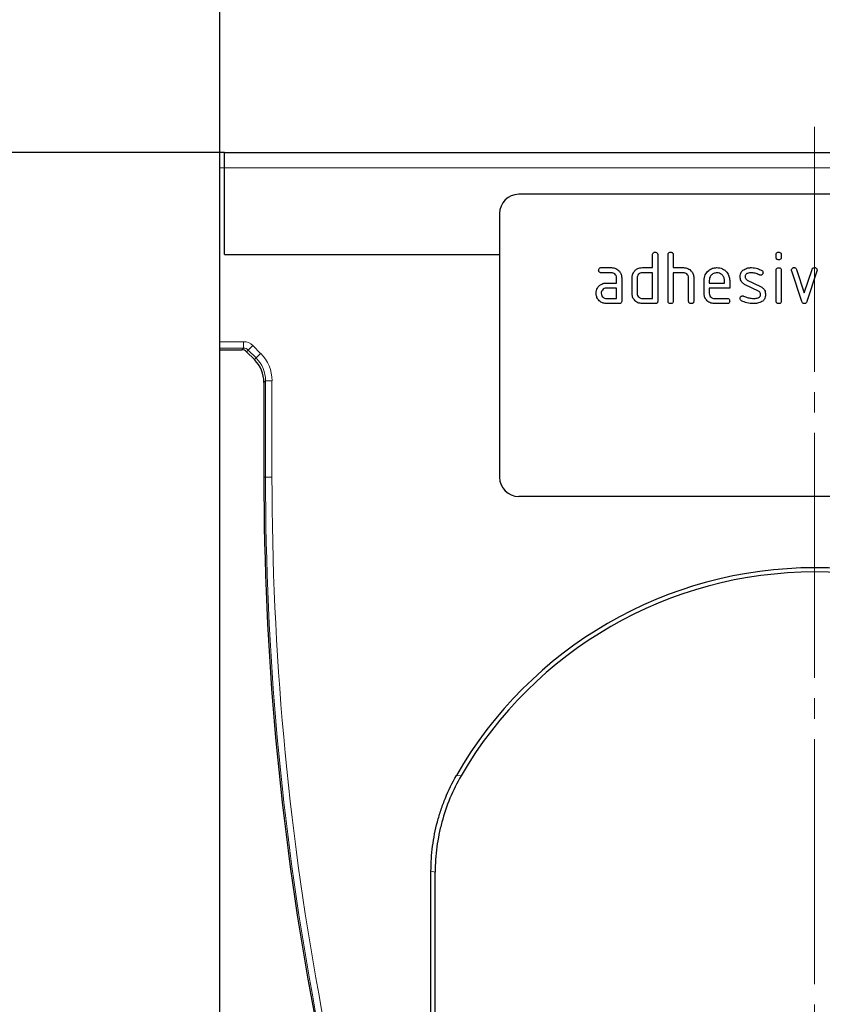
# Model space of a CAD drawing. Units: millimetres. Extents: x 122300 to 139652, y -11960 to 3990.
# Drawn here: x 132553 to 132678, y -6662 to -6509 of the extents above; entities that cross this region are included whole.
import ezdxf

# ---------------------------------------------------------------- set-up
doc = ezdxf.new("R2010")
doc.units = ezdxf.units.MM
doc.header["$LTSCALE"] = 2.5
doc.linetypes.add('SLD-Durchgehend', pattern=[0])
doc.linetypes.add('SLD-Punktstrich', pattern=[19.05, 15.24, -1.27, 1.27, -1.27])
doc.layers.get('Defpoints').update_dxf_attribs({"color": 10})
doc.layers.add('133359', color=7, linetype='Continuous')
doc.layers.add('TANGENT_EDGES', color=4, linetype='Continuous')
doc.layers.add('CENTER_LINE', color=1, linetype='Continuous', lineweight=25)
doc.layers.add('SICHTBAR', color=5, linetype='Continuous', lineweight=25)
doc.styles.get("Standard").update_dxf_attribs({"font": 'arial.ttf'})
doc.dimstyles.get("Standard").update_dxf_attribs({"dimscale": 10, "dimtxt": 3.5, "dimasz": 2.4, "dimexe": 1.8, "dimexo": 0, "dimgap": 1, "dimtad": 1, "dimdec": 0, "dimrnd": 0.01, "dimzin": 0, "dimdsep": 46, "dimtxsty": 'Standard', "dimcen": 3, "dimclrd": 256, "dimclre": 256, "dimclrt": 256, "dimadec": 0, "dimazin": 0, "dimtfac": 1, "dimtdec": 0, "dimtix": 1, "dimtmove": 0, "dimatfit": 0, "dimfxl": 1, "dimtolj": 1, "dimtzin": 0, "dimarcsym": 0})

# ---------------------------------------------------------------- blocks, each defined once
blk = doc.blocks.new('*D592')
at = {"layer": 'Defpoints', "color": 0, "transparency": 16777216}
for p in [(132584.91, -6530), (132470, -6765), (132676.66, -6765)]:
    blk.add_point(p, dxfattribs=at)
at = {"layer": 'SICHTBAR', "lineweight": -2, "transparency": 16777216}
for p, q in [((132584.91, -6530), (132452, -6530)), ((132470, -6580), (132470, -6715)), ((132676.66, -6765), (132452, -6765))]:
    blk.add_line(p, q, dxfattribs=at)
at = {"layer": 'SICHTBAR', "transparency": 16777216}
for points in [[(132461.67, -6580), (132478.33, -6580), (132470, -6530)], [(132461.67, -6715), (132478.33, -6715), (132470, -6765)]]:
    blk.add_solid(points, dxfattribs=at)
at = {"layer": 'SICHTBAR', "transparency": 16777216, "insert": (132373.47, -6647.5), "char_height": 70, "attachment_point": 2, "rotation": 90}
blk.add_mtext('\\A1;235', dxfattribs=at)
blk = doc.blocks.new('*D594')
at = {"layer": 'Defpoints', "color": 0, "transparency": 16777216}
for p in [(132769.16, -6420), (132584.16, -6530), (132769.16, -6530)]:
    blk.add_point(p, dxfattribs=at)
at = {"layer": 'SICHTBAR', "lineweight": -2, "transparency": 16777216}
for p, q in [((132584.16, -6530), (132584.16, -6402)), ((132769.16, -6530), (132769.16, -6402)), ((132634.16, -6420), (132719.16, -6420))]:
    blk.add_line(p, q, dxfattribs=at)
at = {"layer": 'SICHTBAR', "transparency": 16777216}
for points in [[(132634.16, -6411.67), (132634.16, -6428.33), (132584.16, -6420)], [(132719.16, -6411.67), (132719.16, -6428.33), (132769.16, -6420)]]:
    blk.add_solid(points, dxfattribs=at)
at = {"layer": 'SICHTBAR', "transparency": 16777216, "insert": (132676.66, -6323.52), "char_height": 70, "attachment_point": 2}
blk.add_mtext('\\A1;185', dxfattribs=at)
blk = doc.blocks.new('1035908-M_E_FRONT VIEW')
at = {"layer": '133359', "linetype": 'SLD-Durchgehend', "lineweight": 25}
for p, q in [((376.47, 438.27), (375.72, 438.27)), ((375.72, 435.87), (375.72, 438.27)), ((376.47, 435.87), (376.47, 438.27)), ((376.47, 438.27), (559.97, 438.27)), ((375.72, 408.84), (375.72, 435.87)), ((376.47, 422.42), (376.47, 435.87)), ((514.22, 431.77), (422.22, 431.77)), ((419.22, 428.77), (419.22, 387.77)), ((376.47, 422.42), (419.22, 422.42)), ((443.02, 420.37), (443.02, 422.37)), ((443.82, 422.37), (443.82, 415.17)), ((445.42, 415.17), (445.42, 422.37)), ((446.22, 422.37), (446.22, 420.37)), ((462.22, 421.98), (462.22, 422.37)), ((463.02, 422.37), (463.02, 421.98)), ((435.03, 420.37), (436.62, 420.37)), ((441.42, 420.37), (443.02, 420.37)), ((446.22, 420.37), (447.82, 420.37)), ((462.22, 415.17), (462.22, 419.94)), ((463.02, 419.94), (463.02, 415.17)), ((466.2, 415.1), (464.64, 419.84)), ((465.39, 420.1), (466.6, 416.44)), ((466.6, 416.44), (467.81, 420.1)), ((468.57, 419.84), (467, 415.1)), ((436.62, 419.57), (435.03, 419.57)), ((437.42, 417.97), (437.42, 418.77)), ((438.22, 418.77), (438.22, 415.17)), ((439.82, 416.37), (439.82, 418.77)), ((440.62, 418.77), (440.62, 416.37)), ((443.02, 419.57), (441.42, 419.57)), ((443.02, 415.57), (443.02, 419.57)), ((446.22, 419.57), (446.22, 415.17)), ((447.82, 419.57), (446.22, 419.57)), ((448.62, 415.17), (448.62, 418.77)), ((449.42, 418.8), (449.42, 415.17)), ((451.02, 416.37), (451.02, 418.37)), ((451.82, 418.37), (451.82, 417.97)), ((454.2, 417.97), (454.2, 418.37)), ((455, 418.37), (455, 417.17)), ((457.73, 418.44), (459.79, 417.44)), ((435.83, 417.97), (437.42, 417.97)), ((437.42, 417.17), (435.83, 417.17)), ((437.42, 415.57), (437.42, 417.17)), ((451.82, 417.97), (454.2, 417.97)), ((451.82, 417.17), (451.82, 416.37)), ((455, 417.17), (451.82, 417.17)), ((459.46, 416.72), (457.41, 417.71)), ((435.83, 415.57), (437.42, 415.57)), ((441.42, 415.57), (443.02, 415.57)), ((452.61, 415.57), (454.6, 415.57)), ((437.82, 414.77), (435.83, 414.77)), ((443.42, 414.77), (441.42, 414.77)), ((454.6, 414.77), (452.61, 414.77)), ((375.72, 407.85), (375.72, 408.84)), ((375.72, 407.58), (375.72, 407.85)), ((375.72, 168.27), (375.72, 407.58)), ((375.72, 407.58), (379.16, 407.58)), ((381.11, 406.05), (379.87, 407.29)), ((382.58, 402.51), (382.58, 387.77)), ((514.22, 384.77), (422.22, 384.77)), ((408.56, 282.93), (408.56, 326.48)), ((409.22, 283.03), (409.22, 326.31))]:
    blk.add_line(p, q, dxfattribs=at)
for centre, radius, start, end in [((422.22, 428.77), 3, 90, 180), ((831.92, 387.77), 449.34, 180, 200.6612), ((422.22, 387.77), 3, 180, 270), ((468.22, 309.51), 64.17, 29.7766, 150.2234), ((468.22, 309.51), 63.51, 30.0727, 149.9273)]:
    blk.add_arc(centre, radius, start, end, dxfattribs=at)
for centre, major_axis, start_param, end_param in [((379.16, 406.58), (-0.708, -0.708), 3.141935, 3.926648), ((377.58, 402.51), (3.54, 3.54), 5.49813, 6.283528)]:
    blk.add_ellipse(centre, major_axis=major_axis, ratio=0.999315, start_param=start_param, end_param=end_param, dxfattribs=at)
for points, knots in [([(443.02, 422.37), (443.02, 422.43), (443.03, 422.55), (443.13, 422.7), (443.27, 422.76), (443.37, 422.77), (443.42, 422.77)], [0, 0, 0, 0, 0.280763, 0.559007, 0.779253, 1, 1, 1, 1]), ([(443.42, 422.77), (443.48, 422.77), (443.6, 422.76), (443.75, 422.66), (443.81, 422.51), (443.81, 422.42), (443.82, 422.37)], [0, 0, 0, 0, 0.2806693, 0.558931, 0.7791654, 1, 1, 1, 1]), ([(445.42, 422.37), (445.42, 422.43), (445.43, 422.55), (445.53, 422.7), (445.67, 422.76), (445.77, 422.77), (445.82, 422.77)], [0, 0, 0, 0, 0.280763, 0.559007, 0.779253, 1, 1, 1, 1]), ([(445.82, 422.77), (445.88, 422.77), (446, 422.76), (446.15, 422.66), (446.21, 422.51), (446.21, 422.42), (446.22, 422.37)], [0, 0, 0, 0, 0.280669, 0.558931, 0.779165, 1, 1, 1, 1]), ([(462.22, 422.37), (462.22, 422.43), (462.23, 422.55), (462.33, 422.7), (462.47, 422.76), (462.57, 422.77), (462.62, 422.77)], [0, 0, 0, 0, 0.280747, 0.559078, 0.7793, 1, 1, 1, 1]), ([(462.62, 422.77), (462.68, 422.77), (462.8, 422.76), (462.95, 422.66), (463.01, 422.51), (463.01, 422.42), (463.02, 422.37)], [0, 0, 0, 0, 0.280669, 0.558898, 0.779069, 1, 1, 1, 1]), ([(462.62, 421.58), (462.56, 421.58), (462.43, 421.59), (462.29, 421.69), (462.22, 421.83), (462.22, 421.93), (462.22, 421.98)], [0, 0, 0, 0, 0.280602, 0.55855, 0.778688, 1, 1, 1, 1]), ([(463.02, 421.98), (463.01, 421.92), (463.01, 421.79), (462.91, 421.65), (462.76, 421.58), (462.66, 421.58), (462.62, 421.58)], [0, 0, 0, 0, 0.280653, 0.559015, 0.779223, 1, 1, 1, 1]), ([(434.63, 419.97), (434.63, 420.03), (434.64, 420.15), (434.74, 420.3), (434.89, 420.36), (434.98, 420.37), (435.03, 420.37)], [0, 0, 0, 0, 0.280669, 0.558898, 0.779069, 1, 1, 1, 1]), ([(435.03, 419.57), (434.97, 419.57), (434.85, 419.58), (434.7, 419.68), (434.64, 419.83), (434.63, 419.92), (434.63, 419.97)], [0, 0, 0, 0, 0.280747, 0.559078, 0.7793, 1, 1, 1, 1]), ([(436.62, 420.37), (436.86, 420.34), (437.33, 420.29), (437.85, 419.85), (438.17, 419.33), (438.2, 418.96), (438.22, 418.77)], [0, 0, 0, 0, 0.279576, 0.559296, 0.779523, 1, 1, 1, 1]), ([(440.03, 419.58), (440.12, 419.71), (440.29, 419.97), (440.76, 420.3), (441.17, 420.35), (441.42, 420.37)], [0, 0, 0, 0, 0.280793, 0.561046, 1, 1, 1, 1]), ([(447.82, 420.37), (448.05, 420.34), (448.52, 420.29), (449.04, 419.87), (449.37, 419.35), (449.4, 418.98), (449.42, 418.8)], [0, 0, 0, 0, 0.279596, 0.559465, 0.779747, 1, 1, 1, 1]), ([(451.02, 418.37), (451.05, 418.67), (451.12, 419.25), (451.66, 419.9), (452.31, 420.31), (452.78, 420.35), (453.01, 420.37)], [0, 0, 0, 0, 0.279553, 0.559352, 0.779634, 1, 1, 1, 1]), ([(453.01, 420.37), (453.3, 420.34), (453.89, 420.27), (454.55, 419.73), (454.94, 419.07), (454.98, 418.6), (455, 418.37)], [0, 0, 0, 0, 0.2795807, 0.5592603, 0.779571, 1, 1, 1, 1]), ([(456.61, 418.97), (456.62, 419.09), (456.64, 419.33), (456.8, 419.73), (457.03, 419.92), (457.18, 420.04)], [0, 0, 0, 0, 0.280743, 0.561096, 1, 1, 1, 1]), ([(457.18, 420.04), (457.39, 420.15), (457.78, 420.35), (458.21, 420.36), (458.4, 420.37)], [0, 0, 0, 0, 0.55918, 1, 1, 1, 1]), ([(458.4, 420.37), (458.71, 420.35), (459.27, 420.31), (459.76, 420.05), (459.98, 419.93)], [0, 0, 0, 0, 0.559762, 1, 1, 1, 1]), ([(459.98, 419.93), (460.05, 419.88), (460.17, 419.79), (460.18, 419.64), (460.19, 419.58)], [0, 0, 0, 0, 0.5596249, 1, 1, 1, 1]), ([(462.22, 419.94), (462.22, 420), (462.23, 420.12), (462.33, 420.27), (462.47, 420.33), (462.57, 420.34), (462.62, 420.34)], [0, 0, 0, 0, 0.280747, 0.559078, 0.7793, 1, 1, 1, 1]), ([(462.62, 420.34), (462.68, 420.34), (462.8, 420.33), (462.95, 420.23), (463.01, 420.08), (463.01, 419.99), (463.02, 419.94)], [0, 0, 0, 0, 0.280669, 0.558898, 0.779069, 1, 1, 1, 1]), ([(464.61, 419.98), (464.62, 420.03), (464.63, 420.15), (464.74, 420.28), (464.87, 420.36), (464.96, 420.37), (465.01, 420.37)], [0, 0, 0, 0, 0.2793085, 0.5589658, 0.7795311, 1, 1, 1, 1]), ([(464.64, 419.84), (464.63, 419.87), (464.62, 419.91), (464.61, 419.96), (464.61, 419.98)], [0, 0, 0, 0, 0.559826, 1, 1, 1, 1]), ([(465.01, 420.37), (465.06, 420.37), (465.15, 420.36), (465.31, 420.28), (465.36, 420.17), (465.39, 420.1)], [0, 0, 0, 0, 0.281095, 0.562005, 1, 1, 1, 1]), ([(467.81, 420.1), (467.82, 420.14), (467.86, 420.23), (467.99, 420.35), (468.11, 420.36), (468.19, 420.37)], [0, 0, 0, 0, 0.280868, 0.561605, 1, 1, 1, 1]), ([(468.19, 420.37), (468.25, 420.37), (468.37, 420.36), (468.52, 420.27), (468.58, 420.12), (468.59, 420.02), (468.59, 419.98)], [0, 0, 0, 0, 0.2806, 0.558502, 0.778738, 1, 1, 1, 1]), ([(468.59, 419.98), (468.59, 419.95), (468.59, 419.91), (468.57, 419.86), (468.57, 419.84)], [0, 0, 0, 0, 0.559382, 1, 1, 1, 1]), ([(437.42, 418.77), (437.4, 418.89), (437.38, 419.13), (437.16, 419.39), (436.9, 419.55), (436.71, 419.56), (436.62, 419.57)], [0, 0, 0, 0, 0.27963, 0.559223, 0.779548, 1, 1, 1, 1]), ([(439.82, 418.77), (439.83, 418.93), (439.85, 419.21), (439.97, 419.46), (440.03, 419.58)], [0, 0, 0, 0, 0.559703, 1, 1, 1, 1]), ([(441.42, 419.57), (441.3, 419.56), (441.06, 419.53), (440.8, 419.31), (440.64, 419.05), (440.62, 418.86), (440.62, 418.77)], [0, 0, 0, 0, 0.2795366, 0.559295, 0.7796703, 1, 1, 1, 1]), ([(448.62, 418.77), (448.6, 418.89), (448.58, 419.13), (448.36, 419.39), (448.1, 419.55), (447.91, 419.56), (447.82, 419.57)], [0, 0, 0, 0, 0.279621, 0.559225, 0.779528, 1, 1, 1, 1]), ([(453.01, 419.56), (452.83, 419.54), (452.48, 419.5), (452.09, 419.17), (451.85, 418.78), (451.83, 418.51), (451.82, 418.37)], [0, 0, 0, 0, 0.279532, 0.559299, 0.779622, 1, 1, 1, 1]), ([(454.2, 418.37), (454.18, 418.54), (454.14, 418.9), (453.81, 419.28), (453.42, 419.53), (453.15, 419.55), (453.01, 419.56)], [0, 0, 0, 0, 0.279524, 0.559345, 0.779653, 1, 1, 1, 1]), ([(457.41, 417.71), (457.28, 417.78), (457.03, 417.93), (456.68, 418.35), (456.64, 418.74), (456.61, 418.97)], [0, 0, 0, 0, 0.281035, 0.561468, 1, 1, 1, 1]), ([(458.4, 419.57), (458.18, 419.56), (457.9, 419.55), (457.61, 419.4), (457.49, 419.29), (457.42, 419.14), (457.41, 419.03), (457.41, 418.98)], [0, 0, 0, 0, 0.49895, 0.624351, 0.74948, 0.874719, 1, 1, 1, 1]), ([(457.41, 418.98), (457.41, 418.91), (457.42, 418.79), (457.51, 418.58), (457.65, 418.5), (457.73, 418.44)], [0, 0, 0, 0, 0.280898, 0.562064, 1, 1, 1, 1]), ([(459.61, 419.23), (459.39, 419.34), (459.01, 419.53), (458.58, 419.56), (458.4, 419.57)], [0, 0, 0, 0, 0.559809, 1, 1, 1, 1]), ([(459.79, 419.18), (459.76, 419.18), (459.69, 419.18), (459.63, 419.21), (459.61, 419.23)], [0, 0, 0, 0, 0.559363, 1, 1, 1, 1]), ([(460.19, 419.58), (460.18, 419.52), (460.17, 419.4), (460.06, 419.27), (459.93, 419.19), (459.84, 419.18), (459.79, 419.18)], [0, 0, 0, 0, 0.279379, 0.559651, 0.779915, 1, 1, 1, 1]), ([(434.23, 416.37), (434.25, 416.53), (434.26, 416.81), (434.39, 417.06), (434.44, 417.18)], [0, 0, 0, 0, 0.55981, 1, 1, 1, 1]), ([(434.44, 417.18), (434.53, 417.31), (434.7, 417.57), (435.17, 417.9), (435.58, 417.95), (435.83, 417.97)], [0, 0, 0, 0, 0.280755, 0.561071, 1, 1, 1, 1]), ([(435.83, 417.17), (435.71, 417.16), (435.47, 417.13), (435.21, 416.91), (435.05, 416.65), (435.04, 416.46), (435.03, 416.37)], [0, 0, 0, 0, 0.279478, 0.559304, 0.77968, 1, 1, 1, 1]), ([(459.79, 416.17), (459.79, 416.23), (459.78, 416.36), (459.68, 416.58), (459.54, 416.66), (459.46, 416.72)], [0, 0, 0, 0, 0.28088, 0.561791, 1, 1, 1, 1]), ([(459.79, 417.44), (459.92, 417.37), (460.18, 417.22), (460.52, 416.79), (460.56, 416.41), (460.59, 416.17)], [0, 0, 0, 0, 0.280963, 0.561328, 1, 1, 1, 1]), ([(435.83, 414.77), (435.59, 414.8), (435.12, 414.85), (434.6, 415.29), (434.28, 415.81), (434.25, 416.19), (434.23, 416.37)], [0, 0, 0, 0, 0.2796421, 0.5592344, 0.7795082, 1, 1, 1, 1]), ([(435.03, 416.37), (435.04, 416.25), (435.07, 416.02), (435.29, 415.76), (435.55, 415.6), (435.73, 415.58), (435.83, 415.57)], [0, 0, 0, 0, 0.279457, 0.559355, 0.779724, 1, 1, 1, 1]), ([(438.22, 415.17), (438.21, 415.11), (438.21, 414.99), (438.11, 414.84), (437.96, 414.78), (437.86, 414.77), (437.82, 414.77)], [0, 0, 0, 0, 0.280596, 0.558566, 0.778787, 1, 1, 1, 1]), ([(441.42, 414.77), (441.18, 414.8), (440.71, 414.85), (440.18, 415.28), (439.86, 415.81), (439.83, 416.18), (439.82, 416.37)], [0, 0, 0, 0, 0.279655, 0.55929, 0.779571, 1, 1, 1, 1]), ([(440.62, 416.37), (440.63, 416.25), (440.66, 416.02), (440.88, 415.76), (441.14, 415.6), (441.32, 415.58), (441.42, 415.57)], [0, 0, 0, 0, 0.27948, 0.55929, 0.77971, 1, 1, 1, 1]), ([(443.82, 415.17), (443.81, 415.11), (443.81, 414.99), (443.71, 414.84), (443.56, 414.78), (443.46, 414.77), (443.42, 414.77)], [0, 0, 0, 0, 0.280596, 0.558566, 0.778787, 1, 1, 1, 1]), ([(445.82, 414.77), (445.76, 414.77), (445.63, 414.78), (445.49, 414.88), (445.42, 415.03), (445.42, 415.12), (445.42, 415.17)], [0, 0, 0, 0, 0.280711, 0.558625, 0.778846, 1, 1, 1, 1]), ([(446.22, 415.17), (446.21, 415.11), (446.21, 414.99), (446.11, 414.84), (445.96, 414.78), (445.86, 414.77), (445.82, 414.77)], [0, 0, 0, 0, 0.280596, 0.558566, 0.778787, 1, 1, 1, 1]), ([(449.02, 414.77), (448.96, 414.77), (448.83, 414.78), (448.69, 414.88), (448.62, 415.03), (448.62, 415.12), (448.62, 415.17)], [0, 0, 0, 0, 0.280711, 0.558625, 0.778846, 1, 1, 1, 1]), ([(449.42, 415.17), (449.41, 415.11), (449.41, 414.99), (449.31, 414.84), (449.16, 414.78), (449.06, 414.77), (449.02, 414.77)], [0, 0, 0, 0, 0.280596, 0.558566, 0.778787, 1, 1, 1, 1]), ([(452.61, 414.77), (452.38, 414.8), (451.9, 414.85), (451.38, 415.29), (451.06, 415.81), (451.03, 416.18), (451.02, 416.37)], [0, 0, 0, 0, 0.279619, 0.559267, 0.779559, 1, 1, 1, 1]), ([(451.82, 416.37), (451.83, 416.25), (451.86, 416.02), (452.08, 415.76), (452.34, 415.6), (452.52, 415.58), (452.61, 415.57)], [0, 0, 0, 0, 0.279457, 0.559355, 0.779724, 1, 1, 1, 1]), ([(454.6, 415.57), (454.66, 415.57), (454.78, 415.56), (454.93, 415.46), (454.99, 415.31), (455, 415.22), (455, 415.17)], [0, 0, 0, 0, 0.280653, 0.559015, 0.779223, 1, 1, 1, 1]), ([(455, 415.17), (455, 415.11), (454.99, 414.99), (454.89, 414.84), (454.74, 414.78), (454.65, 414.77), (454.6, 414.77)], [0, 0, 0, 0, 0.280602, 0.55855, 0.778688, 1, 1, 1, 1]), ([(456.61, 415.57), (456.62, 415.63), (456.63, 415.75), (456.74, 415.87), (456.87, 415.96), (456.96, 415.96), (457.01, 415.97)], [0, 0, 0, 0, 0.279305, 0.55917, 0.77957, 1, 1, 1, 1]), ([(456.83, 415.21), (456.76, 415.26), (456.64, 415.35), (456.62, 415.5), (456.61, 415.57)], [0, 0, 0, 0, 0.559449, 1, 1, 1, 1]), ([(458.76, 414.77), (458.38, 414.79), (457.71, 414.81), (457.1, 415.09), (456.83, 415.21)], [0, 0, 0, 0, 0.560159, 1, 1, 1, 1]), ([(457.01, 415.97), (457.04, 415.97), (457.09, 415.96), (457.14, 415.94), (457.16, 415.94)], [0, 0, 0, 0, 0.559329, 1, 1, 1, 1]), ([(457.16, 415.94), (457.27, 415.89), (457.45, 415.82), (457.64, 415.75), (457.73, 415.72)], [0, 0, 0, 0, 0.559988, 1, 1, 1, 1]), ([(457.73, 415.72), (457.92, 415.67), (458.27, 415.59), (458.63, 415.58), (458.78, 415.57)], [0, 0, 0, 0, 0.559987, 1, 1, 1, 1]), ([(460.02, 415.08), (459.79, 414.97), (459.39, 414.79), (458.95, 414.78), (458.76, 414.77)], [0, 0, 0, 0, 0.559035, 1, 1, 1, 1]), ([(458.78, 415.57), (459.01, 415.58), (459.29, 415.59), (459.58, 415.74), (459.71, 415.85), (459.78, 416), (459.79, 416.12), (459.79, 416.17)], [0, 0, 0, 0, 0.499009, 0.624406, 0.749586, 0.874722, 1, 1, 1, 1]), ([(460.59, 416.17), (460.56, 415.92), (460.51, 415.48), (460.17, 415.2), (460.02, 415.08)], [0, 0, 0, 0, 0.559131, 1, 1, 1, 1]), ([(462.62, 414.77), (462.56, 414.77), (462.43, 414.78), (462.29, 414.88), (462.22, 415.03), (462.22, 415.12), (462.22, 415.17)], [0, 0, 0, 0, 0.280602, 0.55855, 0.778688, 1, 1, 1, 1]), ([(463.02, 415.17), (463.01, 415.11), (463.01, 414.99), (462.91, 414.84), (462.76, 414.78), (462.66, 414.77), (462.62, 414.77)], [0, 0, 0, 0, 0.280653, 0.559015, 0.779223, 1, 1, 1, 1]), ([(466.6, 414.77), (466.55, 414.77), (466.44, 414.78), (466.29, 414.9), (466.24, 415.02), (466.2, 415.1)], [0, 0, 0, 0, 0.280091, 0.561469, 1, 1, 1, 1]), ([(467, 415.1), (466.98, 415.06), (466.94, 414.96), (466.85, 414.84), (466.72, 414.78), (466.64, 414.77), (466.6, 414.77)], [0, 0, 0, 0, 0.280137, 0.559877, 0.779607, 1, 1, 1, 1]), ([(408.56, 326.48), (408.56, 327.79), (408.65, 329.08), (408.98, 331.64), (409.23, 332.91), (409.73, 334.79), (409.91, 335.41), (410.33, 336.65), (410.56, 337.26), (411.3, 339.07), (411.87, 340.24), (412.52, 341.37)], [0, 0, 0, 0, 0.25, 0.25, 0.5, 0.5, 0.625, 0.625, 0.75, 0.75, 1, 1, 1, 1]), ([(413.25, 341.33), (412.59, 340.19), (412.01, 339.02), (411.01, 336.61), (410.59, 335.38), (410.08, 333.48), (409.93, 332.84), (409.67, 331.55), (409.56, 330.9), (409.3, 328.94), (409.22, 327.63), (409.22, 326.31)], [0, 0, 0, 0, 0.25, 0.25, 0.5, 0.5, 0.625, 0.625, 0.75, 0.75, 1, 1, 1, 1])]:
    blk.add_open_spline(points, degree=3, knots=knots, dxfattribs=at)
at = {"layer": 'TANGENT_EDGES', "linetype": 'SLD-Durchgehend', "lineweight": 18}
for p, q in [((375.72, 435.87), (376.47, 435.87)), ((376.47, 435.87), (559.97, 435.87)), ((376.47, 422.42), (419.22, 422.42)), ((375.72, 408.84), (379.42, 408.84)), ((379.42, 407.85), (375.72, 407.85)), ((379.16, 407.58), (379.42, 407.85)), ((379.42, 407.85), (379.42, 408.84)), ((380.13, 407.55), (379.87, 407.29)), ((380.13, 407.55), (380.84, 408.26)), ((381.38, 406.31), (380.13, 407.55)), ((380.84, 408.26), (382.08, 407.02)), ((381.11, 406.05), (381.38, 406.31)), ((381.38, 406.31), (382.08, 407.02)), ((382.84, 402.77), (382.58, 402.51)), ((382.84, 387.77), (382.84, 402.77)), ((382.84, 402.77), (383.84, 402.77)), ((383.84, 402.77), (383.84, 387.77)), ((382.58, 387.77), (382.84, 387.77)), ((382.84, 387.77), (383.84, 387.77)), ((412.52, 341.37), (413.25, 341.33)), ((409.22, 326.31), (408.56, 326.48))]:
    blk.add_line(p, q, dxfattribs=at)
for radius in [449.08, 448.08]:
    blk.add_arc((831.92, 387.77), radius, 180, 200.6612, dxfattribs=at)
for centre, major_axis, ratio, start_param, end_param in [((379.42, 406.84), (-1.42, -1.42), 0.999315, 3.141935, 3.926648), ((379.42, 406.84), (0.709, 0.709), 0.997948, 0.000343, 0.785056), ((377.84, 402.77), (3.54, 3.54), 0.999041, 5.49813, 6.283528), ((377.84, 402.77), (4.25, 4.25), 0.999315, 5.49813, 6.283528)]:
    blk.add_ellipse(centre, major_axis=major_axis, ratio=ratio, start_param=start_param, end_param=end_param, dxfattribs=at)
blk = doc.blocks.new('*D616')
at = {"layer": 'Defpoints', "color": 0, "transparency": 16777216}
for p in [(128417.5, 1070), (128232.3, 760.02), (128417.5, 751.57), (134430, -6505), (134522.17, -6505), (134614.67, -6790), (131767.03, -8944.85), (132000, -8944.85), (131767.03, -9287.75)]:
    blk.add_point(p, dxfattribs=at)
at = {"layer": 'SICHTBAR', "lineweight": -2, "transparency": 16777216}
for p, q in [((128232.3, 760.02), (128232.3, 1088)), ((128417.5, 751.57), (128417.5, 1088)), ((128182.3, 1070), (128132.3, 1070)), ((128232.3, 1070), (128417.5, 1070)), ((128467.5, 1070), (128517.5, 1070)), ((134522.17, -6505), (134412, -6505)), ((134430, -6740), (134430, -6555)), ((134614.67, -6790), (134412, -6790)), ((131767.03, -8944.85), (132018, -8944.85)), ((132000, -9237.75), (132000, -8994.85)), ((131767.03, -9287.75), (132018, -9287.75))]:
    blk.add_line(p, q, dxfattribs=at)
at = {"layer": 'SICHTBAR', "transparency": 16777216}
for points in [[(128182.3, 1078.33), (128182.3, 1061.67), (128232.3, 1070)], [(128467.5, 1078.33), (128467.5, 1061.67), (128417.5, 1070)], [(134421.67, -6555), (134438.33, -6555), (134430, -6505)], [(134421.67, -6740), (134438.33, -6740), (134430, -6790)], [(131991.67, -8994.85), (132008.33, -8994.85), (132000, -8944.85)], [(131991.67, -9237.75), (132008.33, -9237.75), (132000, -9287.75)]]:
    blk.add_solid(points, dxfattribs=at)
at = {"layer": 'SICHTBAR', "transparency": 16777216, "insert": (128324.9, 1130.74), "char_height": 70, "attachment_point": 5}
blk.add_mtext('\\A1;185', dxfattribs=at)
at = {"layer": 'SICHTBAR', "transparency": 16777216, "char_height": 70, "rotation": 90}
for s, insert, attachment_point in [('\\A1;285', (134369.26, -6647.5), 5), ('\\A1;(343)', (131883.23, -9116.3), 2)]:
    blk.add_mtext(s, dxfattribs=dict(at, insert=insert, attachment_point=attachment_point))
blk = doc.blocks.new('*D618')
at = {"layer": 'Defpoints', "color": 0, "transparency": 16777216}
for p in [(134246, 1070), (134246, 751.57), (134431.2, 751.57), (131579.26, -8800), (131579.26, -9038.8), (131771.31, -9038.8)]:
    blk.add_point(p, dxfattribs=at)
at = {"layer": 'SICHTBAR', "lineweight": -2, "transparency": 16777216}
for p, q in [((134246, 751.57), (134246, 1088)), ((134431.2, 751.57), (134431.2, 1088)), ((134196, 1070), (134146, 1070)), ((134431.2, 1070), (134246, 1070)), ((134481.2, 1070), (134531.2, 1070)), ((131579.26, -9038.8), (131579.26, -8782)), ((131771.31, -9038.8), (131771.31, -8782)), ((131721.31, -8800), (131629.26, -8800))]:
    blk.add_line(p, q, dxfattribs=at)
at = {"layer": 'SICHTBAR', "transparency": 16777216}
for points in [[(134196, 1078.33), (134196, 1061.67), (134246, 1070)], [(134481.2, 1078.33), (134481.2, 1061.67), (134431.2, 1070)], [(131629.26, -8791.67), (131629.26, -8808.33), (131579.26, -8800)], [(131721.31, -8791.67), (131721.31, -8808.33), (131771.31, -8800)]]:
    blk.add_solid(points, dxfattribs=at)
at = {"layer": 'SICHTBAR', "transparency": 16777216, "char_height": 70}
for s, insert, attachment_point in [('\\A1;185', (134338.6, 1130.74), 5), ('\\A1;192', (131675.28, -8703.52), 2)]:
    blk.add_mtext(s, dxfattribs=dict(at, insert=insert, attachment_point=attachment_point))

msp = doc.modelspace()

# ---------------------------------------------------------------- linework, layer by layer
at = {"layer": 'CENTER_LINE', "linetype": 'SLD-Punktstrich', "lineweight": 18}
msp.add_line((132676.66, -6526), (132676.66, -6804), dxfattribs=at)

# ---------------------------------------------------------------- block references
at = {"layer": '133359'}
msp.add_blockref('1035908-M_E_FRONT VIEW', (132208.45, -6968.27), dxfattribs=at)

# ---------------------------------------------------------------- dimensions: what is measured, and where the dimension line sits
at = {"layer": 'SICHTBAR'}
for base, p1, p2, picture, middle in [((128417.5, 1070), (128232.3, 760.02), (128417.5, 751.57), '*D616', (128324.9, 1130.74)), ((134246, 1070), (134431.2, 751.57), (134246, 751.57), '*D618', (134338.6, 1130.74))]:
    dim = msp.add_linear_dim(base=base, p1=p1, p2=p2, dimstyle='Standard', override={"dimtxt": 7, "dimasz": 5, "dimgap": 2.5}, dxfattribs=at)
    dim.commit()
    dim.dimension.update_dxf_attribs({"geometry": picture, "text_midpoint": middle})
dim = msp.add_linear_dim(base=(134430, -6505), p1=(134614.67, -6790), p2=(134522.17, -6505), angle=90, dimstyle='Standard', override={"dimtxt": 7, "dimasz": 5, "dimgap": 2.5}, dxfattribs=at)
dim.commit()
dim.dimension.update_dxf_attribs({"geometry": '*D616', "text_midpoint": (134369.26, -6647.5)})
dim = msp.add_linear_dim(base=(132000, -8944.85), p1=(131767.03, -9287.75), p2=(131767.03, -8944.85), angle=90, text='(<>)', dimstyle='Standard', override={"dimtxt": 7, "dimasz": 5, "dimgap": 2.5}, dxfattribs=at)
dim.commit()
dim.dimension.update_dxf_attribs({"geometry": '*D616', "text_midpoint": (132000, -9116.3), "dimtype": 160})
for base, p1, p2, picture, middle in [((131579.26, -8800), (131771.31, -9038.8), (131579.26, -9038.8), '*D618', (131675.28, -8800)), ((132769.16, -6420), (132584.16, -6530), (132769.16, -6530), '*D594', (132676.66, -6420))]:
    dim = msp.add_linear_dim(base=base, p1=p1, p2=p2, dimstyle='Standard', override={"dimtxt": 7, "dimasz": 5, "dimgap": 2.5}, dxfattribs=at)
    dim.commit()
    dim.dimension.update_dxf_attribs({"geometry": picture, "text_midpoint": middle, "dimtype": 160})
dim = msp.add_linear_dim(base=(132470, -6765), p1=(132584.91, -6530), p2=(132676.66, -6765), angle=90, dimstyle='Standard', override={"dimtxt": 7, "dimasz": 5, "dimgap": 2.5}, dxfattribs=at)
dim.commit()
dim.dimension.update_dxf_attribs({"geometry": '*D592', "text_midpoint": (132470, -6647.5), "dimtype": 160})

doc.saveas('drawing.dxf')
